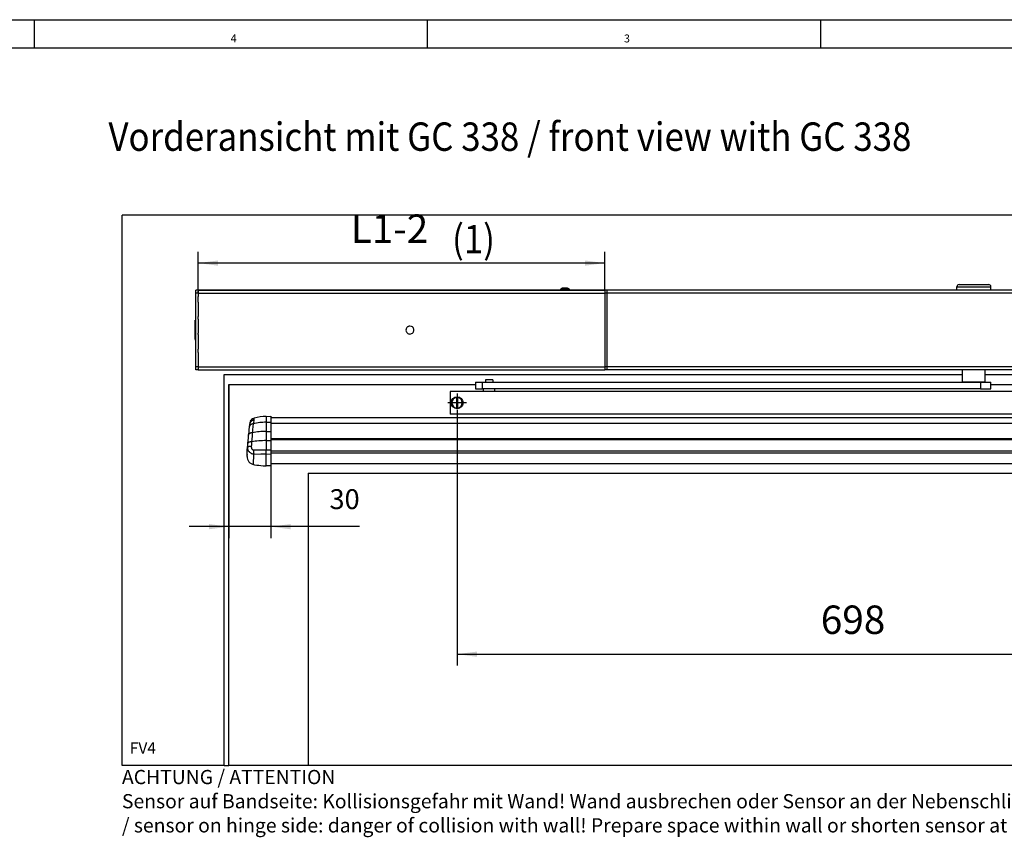
# Model space of a CAD drawing. Units: inches. Extents: x 0 to 833, y 0 to 584.
# Drawn here: x 551 to 725, y 440 to 584 of the extents above; entities that cross this region are included whole.
import ezdxf

# ---------------------------------------------------------------- set-up
doc = ezdxf.new("R2010")
doc.units = ezdxf.units.IN
doc.linetypes.add('DOT_CENTER', pattern=[14, 12, -1, 0, -1])
doc.layers.add('1', color=7, linetype='Continuous')
doc.styles.add('CONVERTER_11', font='txt.shx', dxfattribs={"width": 0.9})
doc.styles.add('CONVERTER_17', font='txt.shx', dxfattribs={"width": 0.99})
doc.dimstyles.new('ME10_DIM_49', dxfattribs={"dimtxt": 25, "dimasz": 17.5, "dimexe": 10, "dimexo": 0, "dimgap": 10, "dimtad": 1, "dimdsep": 46, "dimtxsty": 'CONVERTER_11', "dimsah": 1, "dimcen": 0.09, "dimclrd": 3, "dimclre": 3, "dimclrt": 4, "dimadec": 0, "dimazin": 0, "dimtfac": 1, "dimtdec": 4, "dimtix": 1, "dimtmove": 0, "dimatfit": 3, "dimfxl": 0, "dimtolj": 1, "dimtzin": 0, "dimarcsym": 0})
doc.dimstyles.new('ME10_DIM_51', dxfattribs={"dimtxt": 25, "dimasz": 17.5, "dimexe": 10, "dimexo": 0, "dimgap": 10, "dimtad": 1, "dimdec": 0, "dimdsep": 46, "dimtxsty": 'CONVERTER_11', "dimsah": 1, "dimcen": 0.09, "dimclrd": 3, "dimclre": 3, "dimclrt": 4, "dimadec": 0, "dimazin": 0, "dimtfac": 1, "dimtdec": 4, "dimtix": 1, "dimtmove": 0, "dimatfit": 3, "dimfxl": 0, "dimtolj": 1, "dimtzin": 0, "dimarcsym": 0})
doc.dimstyles.new('ME10_DIM_52', dxfattribs={"dimtxt": 17.5, "dimasz": 17.5, "dimexe": 10, "dimexo": 0, "dimgap": 10, "dimtad": 1, "dimdsep": 46, "dimtxsty": 'CONVERTER_11', "dimsah": 1, "dimcen": 0.09, "dimclrd": 3, "dimclre": 3, "dimclrt": 4, "dimadec": 0, "dimazin": 0, "dimtfac": 1, "dimtdec": 4, "dimtix": 1, "dimtmove": 0, "dimatfit": 3, "dimfxl": 0, "dimtolj": 1, "dimtzin": 0, "dimarcsym": 0})

# ---------------------------------------------------------------- blocks, each defined once
blk = doc.blocks.new('70106-6-0863_Seitenteil__51', base_point=(3920.48, 2611.9))
at = {"color": 1, "linetype": 'Continuous'}
for p, q in [((3920.48, 2681.9), (3922.48, 2681.9)), ((3922.48, 2681.9), (3922.48, 2679.42)), ((3922.48, 2679.42), (3922.48, 2614.39)), ((3922.48, 2655.68), (3922.98, 2655.68)), ((3922.98, 2655.08), (3922.98, 2655.68)), ((3922.98, 2655.08), (3922.98, 2638.73)), ((3922.48, 2638.12), (3922.98, 2638.12)), ((3922.98, 2638.73), (3922.98, 2638.12)), ((3920.48, 2611.9), (3922.48, 2611.9)), ((3922.48, 2614.39), (3922.48, 2611.9))]:
    blk.add_line(p, q, dxfattribs=at)
at = {"color": 124, "linetype": 'Continuous'}
for p, q in [((3920.48, 2679.42), (3922.48, 2679.42)), ((3922.48, 2655.08), (3922.98, 2655.08)), ((3922.48, 2638.73), (3922.98, 2638.73)), ((3920.48, 2614.39), (3922.48, 2614.39))]:
    blk.add_line(p, q, dxfattribs=at)
blk = doc.blocks.new('70106-6-0863_1_Seitenteil__52', base_point=(3272.48, 2611.9))
at = {"color": 1, "linetype": 'Continuous'}
for p, q in [((3274.48, 2681.9), (3272.48, 2681.9)), ((3274.48, 2611.9), (3272.48, 2611.9))]:
    blk.add_line(p, q, dxfattribs=at)
at = {"color": 124, "linetype": 'Continuous'}
for p, q in [((3274.48, 2679.42), (3272.48, 2679.42)), ((3274.48, 2614.39), (3272.48, 2614.39))]:
    blk.add_line(p, q, dxfattribs=at)
blk = doc.blocks.new('70106-1-0130a__53', base_point=(3272.48, 2611.9))
for name, p in [('70106-6-0863_1_Seitenteil__52', (3272.48, 2611.9)), ('70106-6-0863_Seitenteil__51', (3920.48, 2611.9))]:
    blk.add_blockref(name, p)
blk = doc.blocks.new('70106-ep02-10__54', base_point=(3272.48, 2611.9))
blk.add_blockref('70106-1-0130a__53', (3272.48, 2611.9))
blk = doc.blocks.new('Senkschraube_DIN_963-A_M_5_x_40-_1_1__55', base_point=(3835.88, 2578.34))
at = {"color": 1, "linetype": 'Continuous'}
for p, q in [((3839.88, 2587.46), (3839.88, 2578.34)), ((3841.08, 2578.34), (3841.08, 2587.46))]:
    blk.add_line(p, q, dxfattribs=at)
for radius, start, end in [(4.6, 97.49472, 180), (3.7, 80.66758, 99.33242), (4.6, 277.49472, 82.50528), (4.6, 180, 262.50528), (3.7, 260.66758, 279.33242)]:
    blk.add_arc((3840.48, 2582.9), radius, start, end, dxfattribs=at)
blk = doc.blocks.new('70106-2-0283__56', base_point=(3136.48, 2572.9))
at = {"color": 1, "linetype": 'Continuous'}
for p, q in [((3136.48, 2592.9), (3136.48, 2572.9)), ((3846.48, 2592.9), (3136.48, 2592.9)), ((3846.48, 2592.9), (3846.48, 2572.9)), ((3846.48, 2572.9), (3136.48, 2572.9))]:
    blk.add_line(p, q, dxfattribs=at)
for centre in [(3142.48, 2582.9), (3840.48, 2582.9)]:
    blk.add_circle(centre, 5.2, dxfattribs=at)
at = {"layer": '1', "color": 3, "linetype": 'DOT_CENTER'}
for p, q in [((3142.48, 2591.1), (3142.48, 2574.7)), ((3840.48, 2591.1), (3840.48, 2574.7)), ((3150.68, 2582.9), (3134.28, 2582.9)), ((3848.68, 2582.9), (3832.28, 2582.9))]:
    blk.add_line(p, q, dxfattribs=at)
blk = doc.blocks.new('Senkschraube_DIN_963-A_M_5_x_40-_1__57', base_point=(3137.88, 2578.34))
at = {"color": 1, "linetype": 'Continuous'}
for p, q in [((3141.88, 2587.46), (3141.88, 2578.34)), ((3143.08, 2578.34), (3143.08, 2587.46))]:
    blk.add_line(p, q, dxfattribs=at)
for radius, start, end in [(4.6, 97.49472, 180), (3.7, 80.66758, 99.33242), (4.6, 277.49472, 82.50528), (4.6, 180, 262.50528), (3.7, 260.66758, 279.33242)]:
    blk.add_arc((3142.48, 2582.9), radius, start, end, dxfattribs=at)
blk = doc.blocks.new('70106-ep02-15__58', base_point=(3136.48, 2572.9))
for name, p in [('70106-2-0283__56', (3136.48, 2572.9)), ('Senkschraube_DIN_963-A_M_5_x_40-_1__57', (3137.88, 2578.34)), ('Senkschraube_DIN_963-A_M_5_x_40-_1_1__55', (3835.88, 2578.34))]:
    blk.add_blockref(name, p)
blk = doc.blocks.new('20520-2-2008__59', base_point=(3587.48, 2601.1))
at = {"color": 1, "linetype": 'Continuous'}
for p, q in [((3587.48, 2601.4), (3587.48, 2611.9)), ((3607.48, 2601.4), (3607.48, 2611.9)), ((3587.48, 2601.4), (3587.65, 2601.1)), ((3587.48, 2601.4), (3593.74, 2601.4)), ((3593.74, 2601.4), (3607.48, 2601.4)), ((3607.48, 2601.4), (3607.31, 2601.1))]:
    blk.add_line(p, q, dxfattribs=at)
blk = doc.blocks.new('20513-2-0209__60', base_point=(3165.68, 2592.9))
at = {"color": 1, "linetype": 'Continuous'}
for p, q in [((3167.43, 2603.1), (3167.43, 2601.1)), ((3170.74, 2603.1), (3167.43, 2603.1)), ((3173.93, 2603.1), (3170.74, 2603.1)), ((3173.93, 2603.1), (3173.93, 2601.1)), ((3165.68, 2592.9), (3165.68, 2595.1)), ((3175.68, 2592.9), (3175.68, 2595.1))]:
    blk.add_line(p, q, dxfattribs=at)
blk = doc.blocks.new('70106-2-0367__61', base_point=(3158.66, 2595.1))
at = {"color": 1, "linetype": 'Continuous'}
for p, q in [((3158.66, 2601.1), (3158.66, 2595.1)), ((3158.66, 2601.1), (3164.65, 2601.1)), ((3164.65, 2601.1), (3603.32, 2601.1)), ((3164.65, 2601.1), (3164.65, 2595.1)), ((3603.32, 2601.1), (3603.32, 2595.1)), ((3603.32, 2601.1), (3612.48, 2601.1)), ((3612.48, 2595.1), (3612.48, 2601.1)), ((3158.66, 2595.1), (3164.65, 2595.1)), ((3603.32, 2595.1), (3164.65, 2595.1)), ((3603.32, 2595.1), (3612.48, 2595.1))]:
    blk.add_line(p, q, dxfattribs=at)
blk = doc.blocks.new('70106-1-0141__62', base_point=(3158.66, 2592.9))
for name, p in [('20520-2-2008__59', (3587.48, 2601.1)), ('70106-2-0367__61', (3158.66, 2595.1)), ('20513-2-0209__60', (3165.68, 2592.9))]:
    blk.add_blockref(name, p)
blk = doc.blocks.new('70106-1-0138__63', base_point=(3158.66, 2592.9))
blk.add_blockref('70106-1-0141__62', (3158.66, 2592.9))
blk = doc.blocks.new('70106-ep02-14__64', base_point=(3158.66, 2592.9))
blk.add_blockref('70106-1-0138__63', (3158.66, 2592.9))
blk = doc.blocks.new('Pop_Niet_4mm_1_1', base_point=(3233.73, 2681.9))
at = {"color": 1, "linetype": 'Continuous'}
for p, q in [((3233.75, 2682.89), (3233.73, 2682.8)), ((3233.73, 2682.8), (3233.73, 2682.75)), ((3233.73, 2682.44), (3233.73, 2682.75)), ((3233.73, 2682.44), (3237.82, 2682.44)), ((3233.78, 2682.97), (3233.75, 2682.89)), ((3233.85, 2683.06), (3233.78, 2682.97)), ((3233.91, 2683.13), (3233.85, 2683.06)), ((3233.97, 2683.18), (3233.91, 2683.13)), ((3234.01, 2683.2), (3233.97, 2683.18)), ((3234.01, 2683.2), (3234.45, 2683.42)), ((3234.53, 2683.46), (3234.45, 2683.42)), ((3234.64, 2683.5), (3234.53, 2683.46)), ((3234.97, 2683.61), (3234.64, 2683.5)), ((3235.23, 2683.66), (3234.97, 2683.61)), ((3235.27, 2683.67), (3235.23, 2683.66)), ((3235.27, 2683.67), (3235.34, 2683.66)), ((3236.41, 2683.67), (3235.27, 2683.67)), ((3235.27, 2683.67), (3239.68, 2683.67)), ((3235.48, 2681.9), (3235.48, 2682.44)), ((3236.48, 2683.69), (3236.41, 2683.67)), ((3236.48, 2683.69), (3237.23, 2683.69)), ((3237.23, 2683.69), (3238.48, 2683.69)), ((3237.82, 2682.44), (3241.23, 2682.44)), ((3238.54, 2683.67), (3238.48, 2683.69)), ((3239.68, 2683.67), (3238.54, 2683.67)), ((3239.48, 2682.44), (3239.48, 2681.9)), ((3239.62, 2683.66), (3239.55, 2683.64)), ((3239.68, 2683.67), (3239.62, 2683.66)), ((3239.68, 2683.67), (3239.73, 2683.66)), ((3239.73, 2683.66), (3239.99, 2683.61)), ((3239.99, 2683.61), (3240.32, 2683.5)), ((3240.32, 2683.5), (3240.43, 2683.46)), ((3240.43, 2683.46), (3240.51, 2683.42)), ((3240.51, 2683.42), (3240.94, 2683.2)), ((3240.94, 2683.2), (3241, 2683.17)), ((3241, 2683.17), (3241.07, 2683.11)), ((3241.07, 2683.11), (3241.13, 2683.05)), ((3241.13, 2683.05), (3241.18, 2682.97)), ((3241.18, 2682.97), (3241.21, 2682.89)), ((3241.21, 2682.89), (3241.22, 2682.8)), ((3241.22, 2682.8), (3241.23, 2682.75)), ((3241.23, 2682.44), (3241.23, 2682.75))]:
    blk.add_line(p, q, dxfattribs=at)
at = {"color": 124, "linetype": 'Continuous'}
for p, q in [((3233.73, 2682.75), (3235.37, 2682.75)), ((3234.01, 2683.2), (3234.76, 2683.2)), ((3234.45, 2683.42), (3235.11, 2683.42)), ((3234.76, 2683.2), (3240.94, 2683.2)), ((3235.11, 2683.42), (3240.51, 2683.42)), ((3239.73, 2683.66), (3235.23, 2683.66)), ((3235.37, 2682.75), (3241.23, 2682.75))]:
    blk.add_line(p, q, dxfattribs=at)
blk = doc.blocks.new('70106-ep02-65__65', base_point=(3233.73, 2681.9))
blk.add_blockref('Pop_Niet_4mm_1_1', (3233.73, 2681.9))
blk = doc.blocks.new('70106-2-0369-EZ05__66', base_point=(2913.48, 2681.9))
at = {"color": 1, "linetype": 'Continuous'}
for p, q in [((3235.48, 2681.9), (2913.48, 2681.9)), ((3272.48, 2681.9), (3239.48, 2681.9))]:
    blk.add_line(p, q, dxfattribs=at)
blk = doc.blocks.new('70106-2-0372-EZ05A__67', base_point=(2914.48, 2611.9))
at = {"color": 1, "linetype": 'Continuous'}
for p, q in [((2914.48, 2681.9), (3272.48, 2681.9)), ((2914.48, 2681.87), (2914.48, 2681.79)), ((2914.48, 2681.79), (2914.48, 2681.74)), ((2914.48, 2681.69), (2914.48, 2681.64)), ((2914.48, 2681.64), (2914.48, 2681.45)), ((2914.48, 2681.45), (2914.48, 2681.42)), ((2914.48, 2681.42), (2914.48, 2681.37)), ((2914.48, 2681.37), (2914.48, 2681.2)), ((2914.48, 2681.2), (2914.48, 2681)), ((2914.48, 2681), (2914.48, 2680.94)), ((2914.48, 2680.94), (2914.48, 2680.91)), ((2914.48, 2680.91), (2914.48, 2680.58)), ((2914.48, 2680.58), (2914.48, 2680.45)), ((2914.48, 2680.34), (2914.48, 2680.22)), ((2914.48, 2680.22), (2914.48, 2679.83)), ((2914.48, 2679.83), (2914.48, 2679.78)), ((2914.48, 2679.78), (2914.48, 2679.46)), ((2914.48, 2679.46), (2914.48, 2679.42)), ((2914.48, 2679.42), (2914.48, 2677.94)), ((3272.48, 2681.9), (3272.48, 2679.42)), ((3272.48, 2679.42), (3272.48, 2614.39)), ((2914.48, 2677.94), (2914.48, 2676.36)), ((2914.48, 2671.48), (2914.48, 2669.12)), ((2914.48, 2669.12), (2914.48, 2660.25)), ((2914.48, 2660.25), (2914.48, 2658.75)), ((2914.48, 2656.49), (2914.48, 2651.36)), ((2914.48, 2651.36), (2914.48, 2644.07)), ((3097.59, 2647.77), (3097.48, 2646.9)), ((3097.48, 2646.9), (3097.59, 2646.03)), ((3097.67, 2648.04), (3097.59, 2647.77)), ((3097.59, 2646.03), (3097.67, 2645.76)), ((3097.91, 2648.59), (3097.67, 2648.04)), ((3097.67, 2645.76), (3097.91, 2645.22)), ((3098.22, 2649.06), (3097.91, 2648.59)), ((3097.91, 2645.22), (3098.22, 2644.75)), ((3098.43, 2649.3), (3098.22, 2649.06)), ((3098.22, 2644.75), (3098.43, 2644.51)), ((3098.76, 2649.61), (3098.43, 2649.3)), ((3098.43, 2644.51), (3098.76, 2644.19)), ((3099.1, 2649.86), (3098.76, 2649.61)), ((3098.76, 2644.19), (3099.1, 2643.95)), ((3099.64, 2650.14), (3099.1, 2649.86)), ((3099.1, 2643.95), (3099.65, 2643.66)), ((3099.9, 2650.23), (3099.64, 2650.14)), ((3100.21, 2650.32), (3099.9, 2650.23)), ((3100.76, 2650.39), (3100.21, 2650.32)), ((3100.88, 2650.4), (3100.76, 2650.39)), ((3102.4, 2650.1), (3100.88, 2650.4)), ((3102.47, 2650.07), (3102.4, 2650.1)), ((3103.1, 2649.69), (3102.47, 2650.07)), ((3102.47, 2643.73), (3103.1, 2644.12)), ((3103.21, 2649.6), (3103.1, 2649.69)), ((3103.1, 2644.12), (3103.21, 2644.21)), ((3103.68, 2649.13), (3103.21, 2649.6)), ((3103.21, 2644.21), (3103.68, 2644.68)), ((3103.81, 2648.96), (3103.68, 2649.13)), ((3103.68, 2644.68), (3103.81, 2644.84)), ((3104.11, 2648.46), (3103.81, 2648.96)), ((3103.81, 2644.84), (3104.12, 2645.35)), ((3104.23, 2648.19), (3104.11, 2648.46)), ((3104.12, 2645.35), (3104.23, 2645.61)), ((3104.39, 2647.7), (3104.23, 2648.19)), ((3104.23, 2645.61), (3104.39, 2646.11)), ((3104.45, 2647.34), (3104.39, 2647.7)), ((3104.39, 2646.11), (3104.45, 2646.46)), ((3104.48, 2646.9), (3104.45, 2647.34)), ((3104.45, 2646.46), (3104.48, 2646.9)), ((2914.48, 2642.93), (2914.48, 2642.45)), ((2914.48, 2642.45), (2914.48, 2633.55)), ((3099.65, 2643.66), (3099.9, 2643.57)), ((3099.9, 2643.57), (3100.21, 2643.49)), ((3100.21, 2643.49), (3100.76, 2643.41)), ((3100.76, 2643.41), (3100.88, 2643.4)), ((3100.88, 2643.4), (3101.64, 2643.47)), ((3101.64, 2643.47), (3102.41, 2643.71)), ((3102.41, 2643.71), (3102.47, 2643.73)), ((2914.48, 2633.55), (2914.48, 2629.95)), ((2914.48, 2627.26), (2914.48, 2624.68)), ((2914.48, 2624.68), (2914.48, 2614.39)), ((2914.48, 2614.39), (2914.48, 2614.18)), ((2914.48, 2614.18), (2914.48, 2613.78)), ((2914.48, 2613.78), (2914.48, 2613.74)), ((2914.48, 2613.74), (2914.48, 2613.66)), ((2914.48, 2613.66), (2914.48, 2613.4)), ((2914.48, 2613.4), (2914.48, 2613.16)), ((2914.48, 2613.16), (2914.48, 2613.09)), ((2914.48, 2613.09), (2914.48, 2613.05)), ((2914.48, 2613.05), (2914.48, 2612.74)), ((2914.48, 2612.74), (2914.48, 2612.65)), ((2914.48, 2612.57), (2914.48, 2612.47)), ((2914.48, 2612.47), (2914.48, 2612.25)), ((2914.48, 2612.25), (2914.48, 2612.2)), ((2914.48, 2612.2), (2914.48, 2612.08)), ((2914.48, 2612.08), (2914.48, 2612)), ((2914.48, 2612), (2914.48, 2611.97)), ((2914.48, 2611.97), (2914.48, 2611.9)), ((2914.48, 2611.9), (3272.48, 2611.9)), ((3272.48, 2614.39), (3272.48, 2611.9))]:
    blk.add_line(p, q, dxfattribs=at)
at = {"color": 124, "linetype": 'Continuous'}
for p, q in [((2914.48, 2679.42), (3272.48, 2679.42)), ((2914.48, 2614.39), (3272.48, 2614.39))]:
    blk.add_line(p, q, dxfattribs=at)
blk = doc.blocks.new('70106-6-0863_1_Seitenteil_1_1__68', base_point=(2911.98, 2611.9))
at = {"color": 1, "linetype": 'Continuous'}
for p, q in [((2914.48, 2681.88), (2912.48, 2681.9)), ((2912.48, 2679.42), (2912.48, 2681.9)), ((2912.48, 2614.39), (2912.48, 2679.42)), ((2914.48, 2681.69), (2914.48, 2681.72)), ((2914.48, 2681.37), (2914.48, 2681.41)), ((2914.48, 2680.94), (2914.48, 2681)), ((2914.48, 2680.4), (2914.48, 2680.45)), ((2914.48, 2680.34), (2914.48, 2680.4)), ((2914.48, 2679.46), (2914.48, 2679.76)), ((2914.48, 2679.42), (2914.48, 2679.46)), ((2914.48, 2672.61), (2914.48, 2676.36)), ((2914.48, 2671.48), (2914.48, 2672.61)), ((2911.98, 2655.08), (2911.98, 2655.68)), ((2912.48, 2655.68), (2911.98, 2655.68)), ((2911.98, 2638.73), (2911.98, 2655.08)), ((2914.48, 2657.95), (2914.48, 2658.75)), ((2914.48, 2656.49), (2914.48, 2657.95)), ((2914.48, 2643.22), (2914.48, 2644.07)), ((2911.98, 2638.73), (2911.98, 2638.12)), ((2912.48, 2638.12), (2911.98, 2638.12)), ((2914.48, 2642.93), (2914.48, 2643.22)), ((2914.48, 2628.51), (2914.48, 2629.95)), ((2914.48, 2627.26), (2914.48, 2628.51)), ((2912.48, 2611.9), (2912.48, 2614.39)), ((2914.48, 2611.9), (2912.48, 2611.9)), ((2914.48, 2613.71), (2914.48, 2613.74)), ((2914.48, 2613.66), (2914.48, 2613.71)), ((2914.48, 2613.11), (2914.48, 2613.16)), ((2914.48, 2612.6), (2914.48, 2612.65)), ((2914.48, 2612.57), (2914.48, 2612.6))]:
    blk.add_line(p, q, dxfattribs=at)
at = {"color": 124, "linetype": 'Continuous'}
for p, q in [((2914.48, 2679.42), (2912.48, 2679.42)), ((2912.48, 2655.08), (2911.98, 2655.08)), ((2912.48, 2638.73), (2911.98, 2638.73)), ((2914.48, 2614.38), (2912.48, 2614.39))]:
    blk.add_line(p, q, dxfattribs=at)
blk = doc.blocks.new('70106-ep02-60-20__69', base_point=(2911.98, 2611.9))
for name, p in [('70106-6-0863_1_Seitenteil_1_1__68', (2911.98, 2611.9)), ('70106-2-0369-EZ05__66', (2913.48, 2681.9)), ('70106-2-0372-EZ05A__67', (2914.48, 2611.9))]:
    blk.add_blockref(name, p)
blk = doc.blocks.new('70106-6-0857_1_1__70', base_point=(3582.48, 2681.9))
at = {"color": 1, "linetype": 'Continuous'}
for p, q in [((3582.48, 2681.9), (3582.48, 2684.9)), ((3584.48, 2686.9), (3610.48, 2686.9)), ((3612.48, 2681.9), (3612.48, 2684.9))]:
    blk.add_line(p, q, dxfattribs=at)
at = {"color": 124, "linetype": 'Continuous'}
blk.add_line((3582.48, 2684.9), (3612.48, 2684.9), dxfattribs=at)
at = {"color": 1, "linetype": 'Continuous'}
for centre, start, end in [((3584.48, 2684.9), 90, 180), ((3610.48, 2684.9), 0, 90)]:
    blk.add_arc(centre, 2, start, end, dxfattribs=at)
blk = doc.blocks.new('70106-2-0245__71', base_point=(3274.48, 2611.9))
at = {"color": 1, "linetype": 'Continuous'}
for p, q in [((3920.48, 2681.9), (3274.48, 2681.9)), ((3274.48, 2679.42), (3274.48, 2681.9)), ((3274.48, 2614.39), (3274.48, 2679.42)), ((3920.48, 2679.42), (3920.48, 2681.9)), ((3920.48, 2614.39), (3920.48, 2679.42)), ((3274.48, 2611.9), (3274.48, 2614.39)), ((3920.48, 2611.9), (3274.48, 2611.9)), ((3920.48, 2611.9), (3920.48, 2614.39))]:
    blk.add_line(p, q, dxfattribs=at)
at = {"color": 124, "linetype": 'Continuous'}
for p, q in [((3920.48, 2679.42), (3274.48, 2679.42)), ((3920.48, 2614.39), (3274.48, 2614.39))]:
    blk.add_line(p, q, dxfattribs=at)
blk = doc.blocks.new('20513-6-0856__72', base_point=(3824.78, 2641.9))
at = {"color": 1, "linetype": 'Continuous'}
for p, q in [((3824.78, 2643.1), (3824.78, 2650.71)), ((3870.74, 2651.9), (3826.22, 2651.9)), ((3827.07, 2650.48), (3827.07, 2643.32)), ((3869.53, 2650.84), (3827.43, 2650.84)), ((3829.4, 2648.83), (3829.36, 2648.55)), ((3829.36, 2645.25), (3829.36, 2648.55)), ((3829.4, 2644.97), (3829.36, 2645.25)), ((3829.41, 2648.87), (3829.4, 2648.83)), ((3829.41, 2644.93), (3829.4, 2644.97)), ((3829.52, 2649.09), (3829.41, 2648.87)), ((3829.52, 2644.71), (3829.41, 2644.93)), ((3829.56, 2649.15), (3829.52, 2649.09)), ((3829.56, 2644.65), (3829.52, 2644.71)), ((3829.69, 2649.32), (3829.56, 2649.15)), ((3829.69, 2644.48), (3829.56, 2644.65)), ((3829.91, 2649.5), (3829.69, 2649.32)), ((3829.91, 2644.31), (3829.69, 2644.48)), ((3830.43, 2649.73), (3829.91, 2649.5)), ((3830.43, 2644.07), (3829.91, 2644.31)), ((3830.99, 2649.81), (3830.43, 2649.73)), ((3830.99, 2644), (3830.43, 2644.07)), ((3830.99, 2649.81), (3836.26, 2649.81)), ((3836.26, 2644), (3830.99, 2644)), ((3831.63, 2648.37), (3831.61, 2648.27)), ((3831.61, 2648.27), (3831.61, 2645.64)), ((3831.63, 2645.54), (3831.61, 2645.64)), ((3831.64, 2648.41), (3831.63, 2648.37)), ((3831.64, 2645.5), (3831.63, 2645.54)), ((3831.68, 2648.47), (3831.64, 2648.41)), ((3831.68, 2645.44), (3831.64, 2645.5)), ((3831.73, 2648.52), (3831.68, 2648.47)), ((3831.73, 2645.38), (3831.68, 2645.44)), ((3831.86, 2648.6), (3831.73, 2648.52)), ((3831.86, 2645.3), (3831.73, 2645.38)), ((3831.92, 2648.63), (3831.86, 2648.6)), ((3831.92, 2645.28), (3831.86, 2645.3)), ((3831.99, 2648.63), (3831.92, 2648.63)), ((3831.99, 2645.27), (3831.92, 2645.28)), ((3835.4, 2648.63), (3831.99, 2648.63)), ((3831.99, 2645.27), (3835.4, 2645.27)), ((3833.6, 2647.54), (3837.88, 2647.54)), ((3833.6, 2646.36), (3833.6, 2647.54)), ((3835.61, 2646.36), (3833.6, 2646.36)), ((3835.5, 2648.62), (3835.4, 2648.63)), ((3835.4, 2645.27), (3835.51, 2645.29)), ((3835.54, 2648.61), (3835.5, 2648.62)), ((3835.51, 2645.29), (3835.54, 2645.3)), ((3835.6, 2648.57), (3835.54, 2648.61)), ((3835.54, 2645.3), (3835.61, 2645.33)), ((3835.66, 2648.53), (3835.6, 2648.57)), ((3835.61, 2645.33), (3835.66, 2645.38)), ((3835.7, 2648.47), (3835.66, 2648.53)), ((3835.66, 2645.38), (3835.71, 2645.43)), ((3835.74, 2648.4), (3835.7, 2648.47)), ((3835.71, 2645.43), (3835.74, 2645.5)), ((3835.75, 2648.37), (3835.74, 2648.4)), ((3835.74, 2645.5), (3835.75, 2645.53)), ((3835.77, 2648.27), (3835.75, 2648.37)), ((3835.75, 2645.53), (3835.77, 2645.64)), ((3835.77, 2648.05), (3835.77, 2648.27)), ((3837.88, 2648.05), (3835.77, 2648.05)), ((3835.77, 2645.64), (3835.77, 2646.2)), ((3836.26, 2649.81), (3836.82, 2649.73)), ((3836.26, 2644), (3836.82, 2644.07)), ((3836.82, 2649.73), (3837.33, 2649.5)), ((3836.82, 2644.07), (3837.33, 2644.31)), ((3837.33, 2649.5), (3837.55, 2649.32)), ((3837.33, 2644.31), (3837.55, 2644.48)), ((3837.55, 2649.32), (3837.69, 2649.15)), ((3837.55, 2644.48), (3837.69, 2644.65)), ((3837.69, 2649.15), (3837.73, 2649.09)), ((3837.69, 2644.65), (3837.73, 2644.71)), ((3837.73, 2649.09), (3837.83, 2648.87)), ((3837.73, 2644.71), (3837.83, 2644.93)), ((3837.83, 2648.87), (3837.84, 2648.83)), ((3837.83, 2644.93), (3837.84, 2644.97)), ((3837.84, 2648.83), (3837.88, 2648.55)), ((3837.84, 2644.97), (3837.88, 2645.25)), ((3837.88, 2648.55), (3837.88, 2648.05)), ((3837.88, 2647.54), (3837.88, 2645.25)), ((3839.25, 2649.52), (3839.24, 2649.44)), ((3839.24, 2644.37), (3839.24, 2649.44)), ((3839.25, 2644.29), (3839.24, 2644.37)), ((3839.27, 2649.6), (3839.25, 2649.52)), ((3839.27, 2644.22), (3839.25, 2644.29)), ((3839.3, 2649.65), (3839.27, 2649.6)), ((3839.3, 2644.17), (3839.27, 2644.22)), ((3839.35, 2649.7), (3839.3, 2649.65)), ((3839.35, 2644.11), (3839.3, 2644.17)), ((3839.4, 2649.75), (3839.35, 2649.7)), ((3839.4, 2644.07), (3839.35, 2644.11)), ((3839.47, 2649.78), (3839.4, 2649.75)), ((3839.47, 2644.03), (3839.4, 2644.07)), ((3839.5, 2649.79), (3839.47, 2649.78)), ((3839.5, 2644.02), (3839.47, 2644.03)), ((3839.61, 2649.81), (3839.5, 2649.79)), ((3839.61, 2644.01), (3839.5, 2644.02)), ((3839.61, 2649.81), (3847.82, 2649.81)), ((3847.82, 2644.01), (3839.61, 2644.01)), ((3841.5, 2648.49), (3841.5, 2647.69)), ((3841.5, 2646.21), (3841.5, 2645.4)), ((3847.82, 2648.64), (3841.65, 2648.64)), ((3841.65, 2647.54), (3847.82, 2647.54)), ((3847.82, 2646.36), (3841.65, 2646.36)), ((3841.65, 2645.25), (3847.82, 2645.25)), ((3847.82, 2649.81), (3847.82, 2648.64)), ((3847.82, 2647.54), (3847.82, 2646.36)), ((3847.82, 2645.25), (3847.82, 2644.01)), ((3849.22, 2648.79), (3849.22, 2649.65)), ((3849.22, 2645.25), (3854.39, 2648.64)), ((3849.22, 2644.16), (3849.22, 2645.25)), ((3849.37, 2649.81), (3857.38, 2649.81)), ((3854.39, 2648.64), (3849.37, 2648.64)), ((3857.58, 2644.01), (3849.37, 2644.01)), ((3857.74, 2648.64), (3852.66, 2645.25)), ((3852.66, 2645.25), (3857.58, 2645.25)), ((3857.45, 2649.8), (3857.38, 2649.81)), ((3857.51, 2649.77), (3857.45, 2649.8)), ((3857.63, 2649.69), (3857.51, 2649.77)), ((3857.68, 2649.63), (3857.63, 2649.69)), ((3857.71, 2649.57), (3857.68, 2649.63)), ((3857.72, 2649.54), (3857.71, 2649.57)), ((3857.74, 2649.44), (3857.72, 2649.54)), ((3857.74, 2649.44), (3857.74, 2648.64)), ((3857.74, 2645.1), (3857.74, 2644.16)), ((3859.05, 2649.6), (3859.02, 2649.52)), ((3859.02, 2649.52), (3859.02, 2649.44)), ((3859.02, 2644.37), (3859.02, 2649.44)), ((3859.02, 2644.29), (3859.02, 2644.37)), ((3859.05, 2644.22), (3859.02, 2644.29)), ((3859.07, 2649.65), (3859.05, 2649.6)), ((3859.07, 2644.17), (3859.05, 2644.22)), ((3859.12, 2649.7), (3859.07, 2649.65)), ((3859.12, 2644.11), (3859.07, 2644.17)), ((3859.18, 2649.75), (3859.12, 2649.7)), ((3859.18, 2644.07), (3859.12, 2644.11)), ((3859.25, 2649.78), (3859.18, 2649.75)), ((3859.25, 2644.03), (3859.18, 2644.07)), ((3859.28, 2649.79), (3859.25, 2649.78)), ((3859.28, 2644.02), (3859.25, 2644.03)), ((3859.39, 2649.81), (3859.28, 2649.79)), ((3859.39, 2644.01), (3859.28, 2644.02)), ((3859.39, 2649.81), (3867.6, 2649.81)), ((3867.6, 2644.01), (3859.39, 2644.01)), ((3861.27, 2648.49), (3861.27, 2647.69)), ((3861.27, 2646.21), (3861.27, 2645.4)), ((3867.6, 2648.64), (3861.43, 2648.64)), ((3861.43, 2647.54), (3867.6, 2647.54)), ((3867.6, 2646.36), (3861.43, 2646.36)), ((3861.43, 2645.25), (3867.6, 2645.25)), ((3867.6, 2649.81), (3867.6, 2648.64)), ((3867.6, 2647.54), (3867.6, 2646.36)), ((3867.6, 2645.25), (3867.6, 2644.01)), ((3869.89, 2643.32), (3869.89, 2650.48)), ((3872.18, 2643.1), (3872.18, 2650.71)), ((3870.74, 2641.9), (3826.22, 2641.9)), ((3827.43, 2642.96), (3869.53, 2642.96))]:
    blk.add_line(p, q, dxfattribs=at)
blk.add_lwpolyline([(3857.58, 2644.01, 1), (3857.58, 2644.31, 1)], format="xyb", close=True, dxfattribs=at)
for centre, radius, start, end in [((3826.24, 2650.41), 1.49, 90.75472, 168.59967), ((3827.43, 2650.48), 0.36, 90, 180), ((3835.61, 2646.2), 0.159, 1.31237, 90), ((3841.65, 2648.49), 0.152, 89.18787, 179.44342), ((3841.65, 2647.69), 0.152, 180.55658, 270.81213), ((3841.65, 2646.21), 0.152, 89.18787, 179.44342), ((3841.65, 2645.4), 0.152, 180.55658, 270.81213), ((3849.37, 2649.65), 0.154, 90, 180), ((3849.37, 2648.79), 0.154, 180, 270), ((3849.37, 2644.16), 0.154, 180.07232, 269.98975), ((3857.58, 2645.1), 0.154, 0.0724, 90.01), ((3857.58, 2644.16), 0.154, 269.92767, 359.92767), ((3861.42, 2648.49), 0.152, 89.18787, 179.44342), ((3861.42, 2647.69), 0.152, 180.55658, 270.81213), ((3861.42, 2646.21), 0.152, 89.18787, 179.44342), ((3861.42, 2645.4), 0.152, 180.55658, 270.81213), ((3869.53, 2650.48), 0.36, 0, 90), ((3870.72, 2650.41), 1.49, 11.40033, 89.24528), ((3826.24, 2643.39), 1.49, 191.40033, 269.24528), ((3827.43, 2643.32), 0.36, 180, 270), ((3869.53, 2643.32), 0.36, 270, 0), ((3870.72, 2643.39), 1.49, 270.75472, 348.59967)]:
    blk.add_arc(centre, radius, start, end, dxfattribs=at)
blk = doc.blocks.new('70106-1-0124-EZ02__73', base_point=(3274.48, 2611.9))
for name, p in [('70106-2-0245__71', (3274.48, 2611.9)), ('20513-6-0856__72', (3824.78, 2641.9))]:
    blk.add_blockref(name, p)
blk = doc.blocks.new('70106-ep02-60-10__74', base_point=(3274.48, 2611.9))
for name, p in [('70106-1-0124-EZ02__73', (3274.48, 2611.9)), ('70106-6-0857_1_1__70', (3582.48, 2681.9))]:
    blk.add_blockref(name, p)
blk = doc.blocks.new('70106-ep02-60__75', base_point=(2911.98, 2611.9))
for name, p in [('70106-ep02-60-20__69', (2911.98, 2611.9)), ('70106-ep02-60-10__74', (3274.48, 2611.9))]:
    blk.add_blockref(name, p)
blk = doc.blocks.new('00020-Tuer-10-20__76', base_point=(3011.48, 2263.7))
at = {"color": 1, "linetype": 'Continuous'}
blk.add_line((3848.48, 2263.7), (3011.48, 2263.7), dxfattribs=at)
blk = doc.blocks.new('00020-Tuer-10-10__77', base_point=(2937.48, 2263.7))
at = {"color": 1, "linetype": 'Continuous'}
for p, q in [((2941.48, 2598.9), (3158.66, 2598.9)), ((2941.48, 2263.7), (2941.48, 2598.9)), ((3612.48, 2598.9), (3903.48, 2598.9)), ((3903.48, 2598.9), (3903.48, 2481.04)), ((3011.48, 2520.9), (3848.48, 2520.9)), ((3011.48, 2520.9), (3011.48, 2263.7)), ((3848.48, 2520.9), (3848.48, 2263.7)), ((3903.48, 2464.69), (3903.48, 2263.7)), ((2937.48, 2263.7), (2941.48, 2263.7)), ((3011.48, 2263.7), (2941.48, 2263.7)), ((3903.48, 2263.7), (3848.48, 2263.7)), ((3907.48, 2263.7), (3903.48, 2263.7))]:
    blk.add_line(p, q, dxfattribs=at)
blk = doc.blocks.new('00020-Tuer-10__78', base_point=(2937.48, 2263.7))
for name, p in [('00020-Tuer-10-10__77', (2937.48, 2263.7)), ('00020-Tuer-10-20__76', (3011.48, 2263.7))]:
    blk.add_blockref(name, p)
blk = doc.blocks.new('00020-Tuer-20__79', base_point=(2847.48, 2263.7))
at = {"color": 1, "linetype": 'Continuous'}
for p, q in [((3997.48, 2747.9), (2847.48, 2747.9)), ((2847.48, 2263.7), (2847.48, 2747.9)), ((3997.48, 2747.9), (3997.48, 2263.7)), ((2937.48, 2607.9), (3587.48, 2607.9)), ((2937.48, 2263.7), (2937.48, 2607.9)), ((3607.48, 2607.9), (3907.48, 2607.9)), ((3907.48, 2607.9), (3907.48, 2489.62)), ((3907.48, 2469.37), (3907.48, 2263.7)), ((2937.48, 2263.7), (2847.48, 2263.7)), ((3997.48, 2263.7), (3907.48, 2263.7))]:
    blk.add_line(p, q, dxfattribs=at)
blk = doc.blocks.new('00020-Tuer_1__80', base_point=(2847.48, 2263.7))
for name, p in [('00020-Tuer-20__79', (2847.48, 2263.7)), ('00020-Tuer-10__78', (2937.48, 2263.7))]:
    blk.add_blockref(name, p)
blk = doc.blocks.new('70106-ep02-90__81', base_point=(2847.48, 2263.7))
blk.add_blockref('00020-Tuer_1__80', (2847.48, 2263.7))
blk = doc.blocks.new('70710-1-1024-li-EZ10__83', base_point=(2957.54, 2527.27))
at = {"color": 1, "linetype": 'Continuous'}
for p, q in [((2960.4, 2566.49), (2960.45, 2566.6)), ((2960.45, 2566.6), (2960.66, 2567.02)), ((2960.73, 2567.14), (2960.86, 2567.34)), ((2960.86, 2567.34), (2960.95, 2567.46)), ((2961.16, 2567.74), (2961.39, 2568)), ((2961.39, 2568), (2961.45, 2568.06)), ((2961.99, 2568.54), (2962.02, 2568.56)), ((2962.02, 2568.56), (2962.23, 2568.71)), ((2962.49, 2568.88), (2962.74, 2569.01)), ((2962.74, 2569.01), (2962.87, 2569.07)), ((2963.49, 2569.32), (2963.53, 2569.33)), ((2974.43, 2570.94), (2978.48, 2571.08)), ((2978.48, 2571.08), (2978.48, 2565.88)), ((2958.98, 2557.27), (2958.76, 2555.18)), ((2959.19, 2559.08), (2958.98, 2557.27)), ((2959.5, 2561.63), (2959.19, 2559.08)), ((2959.81, 2563.95), (2959.5, 2561.63)), ((2959.84, 2564.15), (2959.81, 2563.95)), ((2959.87, 2564.37), (2959.84, 2564.15)), ((2959.92, 2564.63), (2959.87, 2564.37)), ((2959.94, 2564.73), (2959.92, 2564.63)), ((2960, 2565.05), (2959.94, 2564.73)), ((2960.05, 2565.31), (2960, 2565.05)), ((2960.1, 2565.52), (2960.05, 2565.31)), ((2960.14, 2565.67), (2960.1, 2565.52)), ((2960.17, 2565.79), (2960.14, 2565.67)), ((2978.48, 2565.88), (2978.48, 2557.75)), ((2978.48, 2557.75), (2978.48, 2549.66)), ((2958.26, 2549.6), (2958.06, 2546.92)), ((2958.18, 2548.63), (2958.17, 2548.51)), ((2958.19, 2548.75), (2958.18, 2548.63)), ((2958.21, 2548.98), (2958.2, 2548.89)), ((2958.2, 2548.89), (2958.2, 2548.85)), ((2958.44, 2551.85), (2958.26, 2549.6)), ((2958.68, 2554.4), (2958.44, 2551.85)), ((2958.76, 2555.18), (2958.68, 2554.4)), ((2978.48, 2549.66), (2978.48, 2541.52)), ((2957.65, 2539.02), (2957.74, 2541.33)), ((2957.74, 2541.33), (2957.87, 2543.82)), ((2957.8, 2542.65), (2957.8, 2542.58)), ((2957.84, 2543.42), (2957.81, 2542.84)), ((2957.81, 2542.84), (2957.81, 2542.7)), ((2957.84, 2543.42), (2957.88, 2544.12)), ((2957.87, 2543.82), (2957.86, 2543.3)), ((2957.92, 2544.81), (2957.87, 2543.82)), ((2957.88, 2544.12), (2957.9, 2544.32)), ((2957.9, 2544.32), (2957.91, 2544.56)), ((2958.06, 2546.92), (2957.92, 2544.81)), ((2957.92, 2544.71), (2957.92, 2544.81)), ((2957.92, 2544.67), (2957.92, 2544.71)), ((2957.96, 2545.36), (2957.93, 2544.86)), ((2958, 2546.02), (2957.96, 2545.36)), ((2958.05, 2546.84), (2958.04, 2546.7)), ((2958.08, 2547.18), (2958.06, 2547)), ((2958.09, 2547.35), (2958.08, 2547.18)), ((2978.48, 2541.52), (2978.48, 2537.78)), ((2957.54, 2535.61), (2957.57, 2536.68)), ((2957.54, 2535.59), (2957.54, 2535.61)), ((2957.54, 2535.59), (2957.62, 2534.41)), ((2957.57, 2536.68), (2957.65, 2539.02)), ((2957.58, 2536.83), (2957.57, 2536.78)), ((2957.59, 2537.19), (2957.58, 2537.05)), ((2957.58, 2537.05), (2957.58, 2537.01)), ((2957.58, 2537.01), (2957.58, 2536.83)), ((2957.59, 2537.3), (2957.59, 2537.19)), ((2957.62, 2534.41), (2957.9, 2533.21)), ((2957.9, 2533.21), (2958.42, 2532.04)), ((2958.42, 2532.04), (2959.15, 2530.96)), ((2978.48, 2537.78), (2978.48, 2527.27)), ((2959.15, 2530.96), (2960.07, 2530.04)), ((2960.07, 2530.04), (2961.13, 2529.32)), ((2961.13, 2529.32), (2962.25, 2528.81)), ((2962.25, 2528.81), (2963.24, 2528.55)), ((2963.24, 2528.55), (2964.15, 2528.41)), ((2964.15, 2528.41), (2966.03, 2528.11)), ((2966.03, 2528.11), (2967.91, 2527.87)), ((2967.91, 2527.87), (2969.8, 2527.68)), ((2969.8, 2527.68), (2971.69, 2527.54)), ((2971.69, 2527.54), (2973.58, 2527.46)), ((2973.58, 2527.46), (2974.43, 2527.41)), ((2978.48, 2527.27), (2974.43, 2527.41))]:
    blk.add_line(p, q, dxfattribs=at)
at = {"color": 124, "linetype": 'Continuous'}
for p, q in [((2963.42, 2567.63), (2963.15, 2565.12)), ((2963.46, 2567.97), (2963.42, 2567.63)), ((2963.51, 2568.27), (2963.46, 2567.97)), ((2963.52, 2568.38), (2963.51, 2568.27)), ((2963.57, 2568.68), (2963.52, 2568.38)), ((2963.62, 2568.96), (2963.57, 2568.68)), ((2963.66, 2569.18), (2963.62, 2568.96)), ((2963.71, 2569.38), (2963.66, 2569.18)), ((2974.43, 2570.94), (2974.43, 2565.77)), ((2962.27, 2557.42), (2962.18, 2556.56)), ((2962.49, 2559.51), (2962.27, 2557.42)), ((2962.74, 2561.7), (2962.49, 2559.51)), ((2963.08, 2564.51), (2962.74, 2561.7)), ((2963.15, 2565.12), (2963.08, 2564.51)), ((2974.43, 2565.77), (2978.48, 2565.88)), ((2974.43, 2565.77), (2974.43, 2557.67)), ((2974.43, 2557.67), (2978.48, 2557.75)), ((2974.43, 2557.67), (2974.43, 2549.6)), ((2961.49, 2548.64), (2961.35, 2545.93)), ((2961.65, 2550.67), (2961.49, 2548.64)), ((2961.92, 2553.86), (2961.65, 2550.67)), ((2962.18, 2556.56), (2961.92, 2553.86)), ((2974.43, 2549.6), (2978.48, 2549.66)), ((2974.43, 2549.6), (2974.43, 2541.52)), ((2957.86, 2543.3), (2957.89, 2542.93)), ((2957.89, 2542.93), (2957.91, 2542.8)), ((2957.91, 2542.8), (2958.01, 2542.27)), ((2958.01, 2542.27), (2958.04, 2542.15)), ((2958.04, 2542.15), (2958.07, 2542.05)), ((2958.07, 2542.05), (2958.17, 2541.76)), ((2958.17, 2541.76), (2958.37, 2541.26)), ((2958.37, 2541.26), (2958.61, 2540.8)), ((2958.61, 2540.8), (2958.66, 2540.73)), ((2958.66, 2540.73), (2958.92, 2540.33)), ((2958.92, 2540.33), (2959.29, 2539.87)), ((2961.35, 2545.93), (2961.28, 2544.41)), ((2961.28, 2544.41), (2961.28, 2544.12)), ((2961.28, 2544.12), (2961.28, 2543.92)), ((2961.28, 2543.92), (2961.29, 2543.85)), ((2961.29, 2543.85), (2961.32, 2543.57)), ((2961.32, 2543.57), (2961.34, 2543.46)), ((2961.34, 2543.46), (2961.37, 2543.3)), ((2961.37, 2543.3), (2961.43, 2543.04)), ((2961.43, 2543.04), (2961.48, 2542.88)), ((2961.48, 2542.88), (2961.5, 2542.81)), ((2961.5, 2542.81), (2961.6, 2542.56)), ((2961.6, 2542.56), (2961.72, 2542.34)), ((2961.72, 2542.34), (2961.77, 2542.25)), ((2961.77, 2542.25), (2961.85, 2542.13)), ((2961.85, 2542.13), (2961.87, 2542.09)), ((2961.87, 2542.09), (2961.99, 2541.95)), ((2961.99, 2541.95), (2962.11, 2541.83)), ((2962.11, 2541.83), (2962.15, 2541.8)), ((2962.15, 2541.8), (2962.32, 2541.67)), ((2962.32, 2541.67), (2962.5, 2541.56)), ((2962.5, 2541.56), (2962.69, 2541.49)), ((2962.69, 2541.49), (2962.79, 2541.46)), ((2962.79, 2541.46), (2962.88, 2541.44)), ((2962.88, 2541.44), (2963.09, 2541.43)), ((2963.09, 2541.43), (2969.81, 2541.5)), ((2969.81, 2541.5), (2974.43, 2541.52)), ((2974.43, 2541.52), (2978.48, 2541.52)), ((2974.43, 2537.88), (2974.43, 2541.52)), ((2959.29, 2539.87), (2959.37, 2539.79)), ((2959.37, 2539.79), (2959.45, 2539.7)), ((2959.45, 2539.7), (2959.69, 2539.46)), ((2959.69, 2539.46), (2960.15, 2539.08)), ((2960.15, 2539.08), (2960.27, 2538.99)), ((2960.27, 2538.99), (2960.52, 2538.81)), ((2960.52, 2538.81), (2960.63, 2538.74)), ((2960.63, 2538.74), (2961.17, 2538.44)), ((2961.17, 2538.44), (2961.3, 2538.37)), ((2961.3, 2538.37), (2961.73, 2538.19)), ((2961.73, 2538.19), (2961.77, 2538.17)), ((2961.77, 2538.17), (2962.32, 2537.99)), ((2962.32, 2537.99), (2962.42, 2537.96)), ((2962.42, 2537.96), (2962.65, 2537.9)), ((2962.65, 2537.9), (2962.93, 2537.84)), ((2962.93, 2537.84), (2963.56, 2537.74)), ((2963.25, 2528.65), (2963.32, 2531.41)), ((2963.32, 2531.41), (2963.43, 2534.77)), ((2963.43, 2534.77), (2963.56, 2537.65)), ((2963.56, 2537.74), (2969.8, 2537.85)), ((2963.56, 2537.65), (2963.56, 2537.74)), ((2969.8, 2537.85), (2974.43, 2537.88)), ((2974.43, 2537.88), (2978.48, 2537.78)), ((2974.43, 2527.41), (2974.43, 2537.88)), ((2963.24, 2528.55), (2963.25, 2528.65))]:
    blk.add_line(p, q, dxfattribs=at)
at = {"color": 1, "linetype": 'Continuous'}
for centre, radius, start, end in [((2965.01, 2564.56), 5, 105.16714, 165.67839), ((2975.48, 2525.95), 45, 91.33702, 105.16714)]:
    blk.add_arc(centre, radius, start, end, dxfattribs=at)
at = {"color": 124, "linetype": 'Continuous'}
for points in [[(2963.42, 2567.63), (2962.61, 2567.37), (2961.86, 2567), (2961.2, 2566.51), (2960.65, 2565.92), (2960.22, 2565.25), (2959.93, 2564.52)], [(2963.08, 2564.51), (2962.25, 2564.33), (2961.49, 2564.04), (2960.82, 2563.66), (2960.27, 2563.19), (2959.86, 2562.65), (2959.59, 2562.05)], [(2974.43, 2557.67), (2968.24, 2557.35), (2962.18, 2556.56)], [(2974.43, 2565.77), (2968.7, 2565.41), (2963.08, 2564.51)], [(2961.49, 2548.64), (2960.65, 2548.53), (2959.89, 2548.36), (2959.24, 2548.13), (2958.71, 2547.85), (2958.33, 2547.52), (2958.11, 2547.17)], [(2962.18, 2556.56), (2961.34, 2556.43), (2960.58, 2556.22), (2959.92, 2555.93), (2959.38, 2555.58), (2958.99, 2555.17), (2958.75, 2554.71)], [(2974.43, 2549.6), (2967.88, 2549.32), (2961.49, 2548.64)], [(2957.93, 2543.94), (2957.88, 2543.88), (2957.87, 2543.82)], [(2958.11, 2544.05), (2958, 2544), (2957.93, 2543.94)], [(2958.41, 2544.15), (2958.24, 2544.1), (2958.11, 2544.05)], [(2958.82, 2544.24), (2958.6, 2544.2), (2958.41, 2544.15)], [(2959.34, 2544.32), (2959.07, 2544.28), (2958.82, 2544.24)], [(2960.6, 2544.4), (2959.93, 2544.37), (2959.34, 2544.32)], [(2961.28, 2544.41), (2960.93, 2544.41), (2960.6, 2544.4)], [(2963.09, 2541.43), (2963.12, 2540.41), (2963.22, 2539.42), (2963.37, 2538.52), (2963.56, 2537.74)]]:
    blk.add_spline(points, degree=3, dxfattribs=at)
at = {"color": 1, "linetype": 'Continuous'}
for points in [[(2959.59, 2562.05), (2959.54, 2561.84), (2959.5, 2561.63)], [(2959.93, 2564.52), (2959.86, 2564.24), (2959.81, 2563.95)], [(2958.75, 2554.71), (2958.71, 2554.56), (2958.68, 2554.4)], [(2958.11, 2547.17), (2958.08, 2547.04), (2958.06, 2546.92)]]:
    blk.add_spline(points, degree=3, dxfattribs=at)
blk = doc.blocks.new('70502-2-0571-EZ890__84', base_point=(2978.48, 2529.19))
at = {"color": 1, "linetype": 'Continuous'}
for p, q in [((3856.48, 2550.8), (2978.48, 2550.8)), ((3856.48, 2529.19), (2978.48, 2529.19))]:
    blk.add_line(p, q, dxfattribs=at)
at = {"color": 124, "linetype": 'Continuous'}
for p, q in [((2978.48, 2550.51), (3856.48, 2550.51)), ((2978.48, 2540.68), (3856.48, 2540.68)), ((2978.48, 2538.78), (3856.48, 2538.78))]:
    blk.add_line(p, q, dxfattribs=at)
blk = doc.blocks.new('70502-2-0572-EZ890__85', base_point=(2978.48, 2551.31))
at = {"color": 1, "linetype": 'Continuous'}
blk.add_line((2978.48, 2569.9), (3856.48, 2569.9), dxfattribs=at)
at = {"color": 124, "linetype": 'Continuous'}
for p, q in [((2978.48, 2564.83), (3856.48, 2564.83)), ((2978.48, 2551.57), (3856.48, 2551.57)), ((2978.48, 2551.31), (3856.48, 2551.31))]:
    blk.add_line(p, q, dxfattribs=at)
blk = doc.blocks.new('70106-ep02-80-20__86', base_point=(2957.54, 2527.27))
for name, p in [('70710-1-1024-li-EZ10__83', (2957.54, 2527.27)), ('70502-2-0572-EZ890__85', (2978.48, 2551.31)), ('70502-2-0571-EZ890__84', (2978.48, 2529.19))]:
    blk.add_blockref(name, p)
blk = doc.blocks.new('70106-ep02-80__87', base_point=(2957.54, 2460.49))
blk.add_blockref('70106-ep02-80-20__86', (2957.54, 2527.27))
blk = doc.blocks.new('70106-ep02__88', base_point=(2847.48, 2263.7))
for name, p in [('70106-ep02-90__81', (2847.48, 2263.7)), ('70106-ep02-60__75', (2911.98, 2611.9)), ('70106-ep02-65__65', (3233.73, 2681.9)), ('70106-ep02-10__54', (3272.48, 2611.9)), ('70106-ep02-14__64', (3158.66, 2592.9)), ('70106-ep02-15__58', (3136.48, 2572.9)), ('70106-ep02-80__87', (2957.54, 2460.49))]:
    blk.add_blockref(name, p)
blk = doc.blocks.new('*D623')
at = {"layer": '1', "color": 3, "linetype": 'Continuous'}
for p, q in [((3142.48, 2574.7), (3142.48, 2351.66)), ((3840.48, 2574.7), (3840.48, 2461.23)), ((3840.48, 2421.53), (3840.48, 2351.66)), ((3142.48, 2361.66), (3840.48, 2361.66))]:
    blk.add_line(p, q, dxfattribs=at)
at = {"layer": '1', "color": 3}
for points in [[(3159.98, 2363.96), (3159.98, 2359.35), (3142.48, 2361.66)], [(3822.98, 2359.35), (3822.98, 2363.96), (3840.48, 2361.66)]]:
    blk.add_solid(points, dxfattribs=at)
at = {"layer": '1', "color": 4, "insert": (3462.68, 2371.66), "char_height": 25, "attachment_point": 7, "rotation": 0.00014, "line_spacing_factor": 0.60024, "style": 'CONVERTER_11'}
blk.add_mtext('698', dxfattribs=at)
blk = doc.blocks.new('*D625')
at = {"layer": '1', "color": 3, "linetype": 'Continuous'}
for p, q in [((2914.48, 2681.9), (2914.48, 2715.83)), ((3272.48, 2681.9), (3272.48, 2715.83)), ((3272.48, 2705.83), (2914.48, 2705.83))]:
    blk.add_line(p, q, dxfattribs=at)
at = {"layer": '1', "color": 3}
for points in [[(2931.98, 2708.13), (2931.98, 2703.52), (2914.48, 2705.83)], [(3254.98, 2703.52), (3254.98, 2708.13), (3272.48, 2705.83)]]:
    blk.add_solid(points, dxfattribs=at)
at = {"layer": '1', "color": 4, "insert": (3048.83, 2715.83), "char_height": 25, "attachment_point": 7, "rotation": 0.00014, "line_spacing_factor": 0.60024, "style": 'CONVERTER_11'}
blk.add_mtext('L1-2', dxfattribs=at)
blk = doc.blocks.new('*D626')
at = {"layer": '1', "color": 3, "linetype": 'Continuous'}
for p, q in [((2941.48, 2598.9), (2941.48, 2463.88)), ((2978.48, 2529.19), (2978.48, 2463.88)), ((2941.48, 2473.88), (2906.48, 2473.88)), ((2978.48, 2473.88), (2941.48, 2473.88)), ((3056.41, 2473.88), (2978.48, 2473.88))]:
    blk.add_line(p, q, dxfattribs=at)
at = {"layer": '1', "color": 3}
for points in [[(2923.98, 2471.57), (2923.98, 2476.18), (2941.48, 2473.88)], [(2995.98, 2476.18), (2995.98, 2471.57), (2978.48, 2473.88)]]:
    blk.add_solid(points, dxfattribs=at)
at = {"layer": '1', "color": 4, "insert": (3030.16, 2483.88), "char_height": 17.5, "attachment_point": 7, "rotation": 0.00014, "line_spacing_factor": 0.60024, "style": 'CONVERTER_11'}
blk.add_mtext('30', dxfattribs=at)
blk = doc.blocks.new('a1kl')
at = {"color": 2, "linetype": 'Continuous'}
blk.add_line((0, 584), (831, 584), dxfattribs=at)
at = {"color": 3, "linetype": 'Continuous'}
for p, q in [((554, 584), (554, 579)), ((623.25, 584), (623.25, 579)), ((692.5, 584), (692.5, 579)), ((826, 579), (5, 579))]:
    blk.add_line(p, q, dxfattribs=at)
at = {"color": 3, "style": 'CONVERTER_17', "width": 0.99}
for s, p in [('4', (588.62, 580)), ('3', (657.88, 580))]:
    blk.add_text(s, height=1.4, dxfattribs=at).set_placement(p)
blk = doc.blocks.new('Rahmen')
at = {"layer": '1'}
blk.add_blockref('a1kl', (0, 0), dxfattribs=at)
blk = doc.blocks.new('FV4', base_point=(3230, 2655))
blk.add_blockref('70106-ep02__88', (2847.479, 2263.702))
at = {"layer": '1', "color": 4, "style": 'CONVERTER_11', "width": 0.9}
for s, p in [('Vorderansicht mit GC 338 / front view with GC 338', (2835.528, 2804.597)), ('(1)', (3138.033, 2714.449))]:
    blk.add_text(s, height=25, dxfattribs=at).set_placement(p)
at = {"layer": '1', "color": 1, "insert": (2865.826, 2284.032), "char_height": 10, "attachment_point": 2, "line_spacing_factor": 1.020408, "style": 'CONVERTER_11'}
blk.add_mtext('FV4', dxfattribs=at)
at = {"layer": '1', "color": 4, "insert": (2847.401, 2200.874), "char_height": 12.5, "attachment_point": 7, "line_spacing_factor": 1.020408, "style": 'CONVERTER_11'}
blk.add_mtext('ACHTUNG / ATTENTION\\PSensor auf Bandseite: Kollisionsgefahr mit Wand! Wand ausbrechen oder Sensor an der Nebenschließkante kürzen\\P/ sensor on hinge side: danger of collision with wall! Prepare space within wall or shorten sensor at secondary closing edge', dxfattribs=at)
at = {"layer": '1'}
dim = blk.add_aligned_dim(p1=(2914.479, 2681.902), p2=(3272.479, 2681.902), distance=23.925, text='L1-2', dimstyle='ME10_DIM_51', dxfattribs=at)
dim.commit()
dim.dimension.update_dxf_attribs({"geometry": '*D625', "text_midpoint": (3085.085, 2728.327), "text_rotation": 0.000139})
dim = blk.add_linear_dim(base=(2978.479, 2473.878), p1=(2941.479, 2598.902), p2=(2978.479, 2529.191), text='30', dimstyle='ME10_DIM_52', dxfattribs=at)
dim.commit()
dim.dimension.update_dxf_attribs({"geometry": '*D626', "text_midpoint": (3043.281, 2492.628), "text_rotation": 0.000139})
dim = blk.add_linear_dim(base=(3142.479, 2361.657), p1=(3840.479, 2574.702), p2=(3142.479, 2574.702), dimstyle='ME10_DIM_49', dxfattribs=at)
dim.commit()
dim.dimension.update_dxf_attribs({"geometry": '*D623', "text_midpoint": (3492.683, 2384.157), "text_rotation": 0.000139})

msp = doc.modelspace()

# ---------------------------------------------------------------- block references
msp.add_blockref('Rahmen', (0, 0))
at = {"xscale": 0.2, "yscale": 0.2, "zscale": 0.2}
msp.add_blockref('FV4', (646, 531), dxfattribs=at)

doc.saveas('drawing.dxf')
